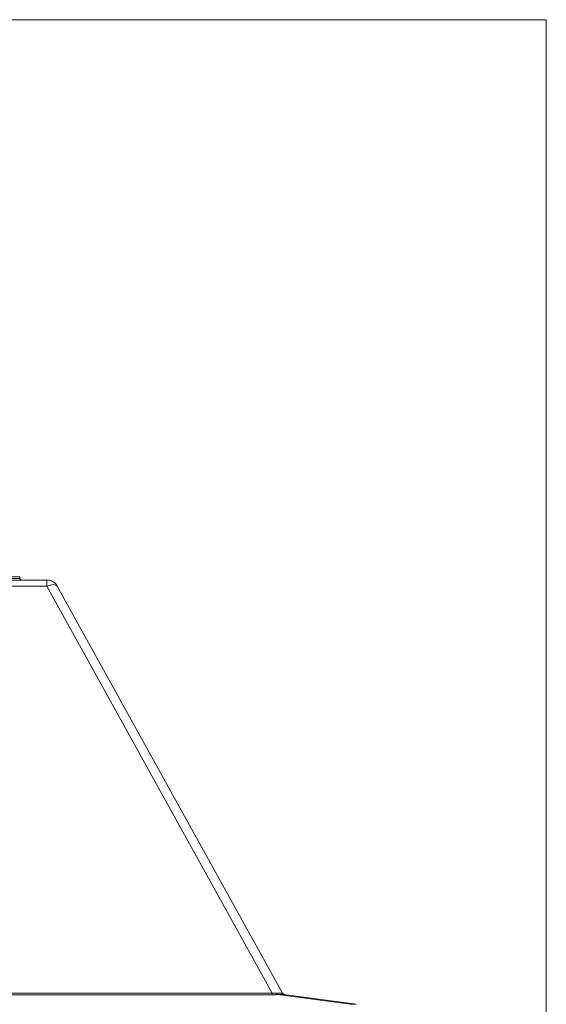
# Model space of a CAD drawing. Units: millimetres. Extents: x 7 to 415, y 5 to 292.
# Drawn here: x 194 to 221, y 167 to 216 of the extents above; entities that cross this region are included whole.
import ezdxf

# ---------------------------------------------------------------- set-up
doc = ezdxf.new("R2010")
doc.units = ezdxf.units.MM
doc.layers.add('1', color=7, linetype='Continuous', true_color=0xffffff)

msp = doc.modelspace()

# ---------------------------------------------------------------- linework, layer by layer
at = {"layer": '1', "color": 8, "linetype": 'Continuous', "lineweight": 18}
for q in [(141.296, 216.039), (220.703, 86.729)]:
    msp.add_line((220.703, 216.039), q, dxfattribs=at)
at = {"layer": '1', "color": 155, "linetype": 'Continuous', "lineweight": 13}
for p, q in [((166.411, 187.865), (195.588, 187.865)), ((167.764, 187.94), (194.235, 187.94)), ((194.226, 188.026), (167.773, 188.026)), ((194.235, 187.94), (194.226, 188.026)), ((195.588, 187.553), (195.588, 187.865)), ((166.411, 187.553), (195.588, 187.553)), ((206.912, 167.099), (195.588, 187.553)), ((207.44, 167.099), (196.116, 187.553)), ((155.087, 167.099), (206.912, 167.099)), ((155.087, 167.015), (206.912, 167.015)), ((210.838, 166.533), (207.199, 167.023)), ((211.14, 166.533), (207.501, 167.023))]:
    msp.add_line(p, q, dxfattribs=at)
for centre, radius, start, end in [((194.318, 187.948, 0), 0.0833, 185.6398, 267.837), ((195.588, 187.261, 0), 0.604, 28.9709, 90)]:
    msp.add_arc(centre, radius, start, end, dxfattribs=at)
msp.add_ellipse((195.588, 187.261), major_axis=(0.528, 0.292), ratio=0.435922, start_param=0, end_param=1.333978, dxfattribs=at)
for points, degree, knots in [([(206.912, 167.099), (206.938, 167.097), (206.963, 167.095), (206.989, 167.093), (207.037, 167.091), (207.083, 167.09), (207.104, 167.09), (207.125, 167.09), (207.146, 167.09)], 5, [0, 0, 0, 0, 0, 0, 0.529259, 0.529259, 0.529259, 1, 1, 1, 1, 1, 1]), ([(206.912, 167.015), (206.912, 167.017), (206.912, 167.02), (206.912, 167.029), (206.912, 167.035), (206.912, 167.05), (206.912, 167.058), (206.912, 167.078), (206.912, 167.088), (206.912, 167.099)], 3, [0, 0, 0, 0, 0.25, 0.25, 0.5, 0.5, 0.75, 0.75, 1, 1, 1, 1]), ([(206.912, 167.015), (206.943, 167.015), (206.974, 167.015), (207.005, 167.016), (207.064, 167.017), (207.121, 167.019), (207.148, 167.02), (207.174, 167.022), (207.199, 167.023)], 5, [0, 0, 0, 0, 0, 0, 0.529256, 0.529256, 0.529256, 1, 1, 1, 1, 1, 1]), ([(207.146, 167.09), (207.147, 167.091), (207.15, 167.091), (207.154, 167.091), (207.158, 167.091), (207.162, 167.091), (207.166, 167.091), (207.17, 167.091), (207.174, 167.091), (207.179, 167.091), (207.183, 167.091), (207.187, 167.092), (207.191, 167.092), (207.195, 167.092), (207.198, 167.092), (207.202, 167.092), (207.206, 167.092), (207.21, 167.092), (207.214, 167.092), (207.218, 167.092), (207.222, 167.092), (207.225, 167.092), (207.229, 167.092), (207.233, 167.092), (207.237, 167.093), (207.24, 167.093), (207.244, 167.093), (207.248, 167.093), (207.251, 167.093), (207.255, 167.093), (207.258, 167.093), (207.262, 167.093), (207.266, 167.093), (207.269, 167.093), (207.272, 167.093), (207.276, 167.093), (207.279, 167.093), (207.283, 167.093), (207.286, 167.093), (207.289, 167.093), (207.293, 167.093), (207.297, 167.093), (207.302, 167.093), (207.309, 167.093), (207.315, 167.093), (207.321, 167.093), (207.327, 167.093), (207.333, 167.093), (207.339, 167.093), (207.344, 167.093), (207.349, 167.092), (207.355, 167.092), (207.36, 167.092), (207.365, 167.092), (207.37, 167.092), (207.375, 167.092), (207.379, 167.092), (207.384, 167.091), (207.388, 167.091), (207.392, 167.091), (207.396, 167.091), (207.399, 167.091), (207.4, 167.09)], 3, [0, 0, 0, 0, 0.012543, 0.02508, 0.037612, 0.050138, 0.062658, 0.075174, 0.087685, 0.100191, 0.112694, 0.125193, 0.137689, 0.150181, 0.162671, 0.175159, 0.187644, 0.200127, 0.212609, 0.22509, 0.23757, 0.250049, 0.262528, 0.275006, 0.287486, 0.299966, 0.312447, 0.324929, 0.337412, 0.349898, 0.362386, 0.374876, 0.387369, 0.399866, 0.412365, 0.424869, 0.437377, 0.449888, 0.462405, 0.474927, 0.487454, 0.499986, 0.525042, 0.550078, 0.575095, 0.600097, 0.625085, 0.650063, 0.675032, 0.699995, 0.724955, 0.749914, 0.774874, 0.799839, 0.82481, 0.84979, 0.874782, 0.899788, 0.92481, 0.949851, 0.974914, 1, 1, 1, 1]), ([(207.4, 167.09), (207.413, 167.09), (207.423, 167.09), (207.431, 167.09), (207.439, 167.092), (207.441, 167.095), (207.441, 167.097), (207.441, 167.098), (207.44, 167.099)], 5, [0, 0, 0, 0, 0, 0, 0.668681, 0.668681, 0.668681, 1, 1, 1, 1, 1, 1]), ([(210.838, 166.533), (210.838, 166.533), (210.84, 166.534), (210.841, 166.534), (210.843, 166.535), (210.845, 166.535), (210.847, 166.536), (210.849, 166.536), (210.851, 166.537), (210.853, 166.537), (210.855, 166.538), (210.858, 166.538), (210.86, 166.539), (210.862, 166.539), (210.864, 166.54), (210.866, 166.54), (210.869, 166.541), (210.871, 166.541), (210.874, 166.541), (210.876, 166.542), (210.878, 166.542), (210.881, 166.543), (210.883, 166.543), (210.886, 166.543), (210.893, 166.544), (210.904, 166.545), (210.921, 166.546), (210.939, 166.547), (210.958, 166.547), (210.978, 166.547), (210.999, 166.546), (211.021, 166.545), (211.038, 166.544), (211.051, 166.543), (211.059, 166.542), (211.067, 166.542), (211.074, 166.541), (211.082, 166.54), (211.09, 166.539), (211.099, 166.538), (211.107, 166.537), (211.115, 166.536), (211.123, 166.535), (211.132, 166.534), (211.137, 166.533), (211.14, 166.533)], 3, [0, 0, 0, 0, 0.010986, 0.021955, 0.032908, 0.043847, 0.054772, 0.065683, 0.076582, 0.08747, 0.098347, 0.109214, 0.120072, 0.130922, 0.141765, 0.152601, 0.163432, 0.174258, 0.185079, 0.195898, 0.206715, 0.21753, 0.228345, 0.23916, 0.249976, 0.312517, 0.374894, 0.437273, 0.499822, 0.562363, 0.62478, 0.687236, 0.749898, 0.770743, 0.791568, 0.812378, 0.833179, 0.853978, 0.87478, 0.895591, 0.916418, 0.937267, 0.958142, 0.979051, 1, 1, 1, 1])]:
    msp.add_open_spline(points, degree=degree, knots=knots, dxfattribs=at)
for points, degree in [([(207.199, 167.023), (207.184, 167.028), (207.169, 167.041), (207.156, 167.063), (207.146, 167.09)], 4), ([(207.199, 167.023), (207.278, 167.028), (207.352, 167.031), (207.415, 167.031), (207.465, 167.028), (207.501, 167.023)], 5), ([(207.501, 167.023), (207.471, 167.028), (207.442, 167.041), (207.417, 167.063), (207.4, 167.09)], 4), ([(207.443, 167.094), (207.441, 167.099)], 1), ([(207.564, 167.015), (207.534, 167.019), (207.506, 167.03), (207.48, 167.046), (207.459, 167.069), (207.443, 167.094)], 5)]:
    msp.add_open_spline(points, degree=degree, dxfattribs=at)

doc.saveas('drawing.dxf')
